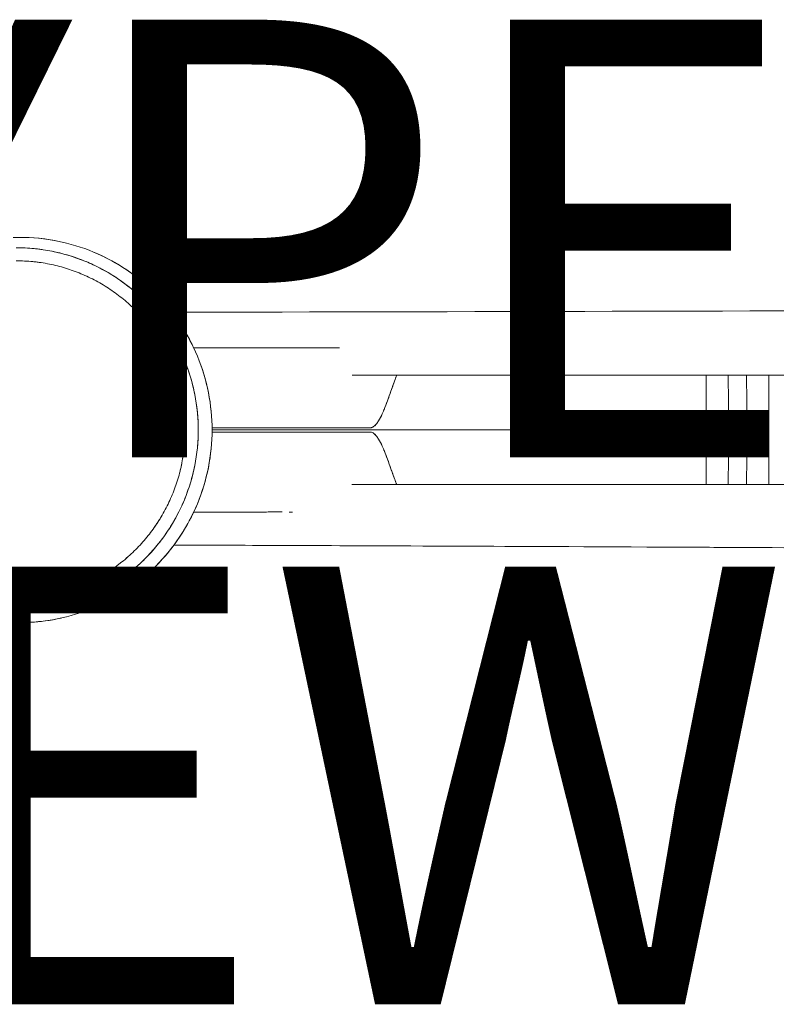
# Model space of a CAD drawing. Units: inches. Extents: x -15.3 to 14.7, y -35.6 to 35.6.
# Drawn here: x 4.8 to 8.3, y -14 to -9.5 of the extents above; entities that cross this region are included whole.
import ezdxf

# ---------------------------------------------------------------- set-up
doc = ezdxf.new("R2010")
doc.units = ezdxf.units.IN
doc.header["$MEASUREMENT"] = 0
for name, color, linetype in [('SEAT', 5, 'Continuous'), ('SEAT-TYPE', 7, 'Continuous'), ('SEAT-VIEW', 7, 'Continuous')]:
    doc.layers.add(name, color=color, linetype=linetype)
doc.styles.get("Standard").update_dxf_attribs({"font": 'arial.ttf'})

msp = doc.modelspace()

# ---------------------------------------------------------------- linework, layer by layer
at = {"layer": 'SEAT', "linetype": 'Continuous', "lineweight": 0}
for p, q in [((4.8453, -10.4947, 0), (4.815, -10.4947, 0)), ((6.3062, -11, 0), (5.6407, -11, 0)), ((6.1705, -11, 0), (5.6408, -11, 0)), ((5.6408, -11, 0), (6.1186, -11, 0)), ((6.5618, -11.1426, 0), (6.5618, -11.1426, 0)), ((6.5618, -11.1426, 0), (6.5618, -11.1426, 0)), ((7.9824, -11.375, 0), (7.9824, -11.125, 0)), ((7.9824, -11.125, 0), (7.9824, -11.375, 0)), ((8.0857, -11.375, 0), (8.0836, -11.125, 0)), ((8.0836, -11.125, 0), (8.0857, -11.375, 0)), ((8.1699, -11.375, 0), (8.1677, -11.125, 0)), ((8.1677, -11.125, 0), (8.1699, -11.375, 0)), ((8.2697, -11.625, 0), (8.2697, -11.125, 0)), ((8.2697, -11.125, 0), (8.2697, -11.625, 0)), ((7.9824, -11.625, 0), (7.9824, -11.375, 0)), ((7.9824, -11.375, 0), (8.0857, -11.375, 0)), ((8.0857, -11.375, 0), (7.9824, -11.375, 0)), ((7.9824, -11.625, 0), (7.9824, -11.375, 0)), ((8.0836, -11.625, 0), (8.0857, -11.375, 0)), ((8.0857, -11.375, 0), (8.0836, -11.625, 0)), ((8.1677, -11.625, 0), (8.1699, -11.375, 0)), ((8.1699, -11.375, 0), (8.1677, -11.625, 0)), ((6.5618, -11.6074, 0), (6.5618, -11.6074, 0)), ((6.5618, -11.6074, 0), (6.5618, -11.6074, 0)), ((5.6407, -11.75, 0), (5.9677, -11.75, 0)), ((5.6408, -11.75, 0), (5.8343, -11.75, 0))]:
    msp.add_line(p, q, dxfattribs=at)
for points in [[(4.8453, -10.4947, 0), (4.9001, -10.4947, 0), (4.9646, -10.4991, 0), (5.0393, -10.5164, 0)], [(5.0177, -10.5118, 0), (4.9608, -10.5004, 0), (4.9033, -10.4947, 0), (4.8453, -10.4947, 0)], [(5.1827, -10.5621, 0), (5.1293, -10.5399, 0), (5.0743, -10.5231, 0), (5.0177, -10.5118, 0)], [(5.1483, -10.6057, 0), (5.0894, -10.5812, 0), (5.0379, -10.5674, 0), (4.9937, -10.5584, 0)], [(5.1823, -10.5619, 0), (5.1824, -10.562, 0), (5.1826, -10.562, 0), (5.1827, -10.5621, 0)], [(5.1827, -10.5621, 0), (5.2794, -10.6023, 0), (5.354, -10.6544, 0), (5.4009, -10.6928, 0)], [(5.3347, -10.6437, 0), (5.2867, -10.6115, 0), (5.236, -10.5843, 0), (5.1827, -10.5621, 0)], [(4.9058, -10.6057, 0), (4.8804, -10.6032, 0), (4.8549, -10.6019, 0), (4.8294, -10.6019, 0)], [(4.981, -10.617, 0), (4.9561, -10.612, 0), (4.931, -10.6082, 0), (4.9058, -10.6057, 0)], [(5.0542, -10.6354, 0), (5.0301, -10.6281, 0), (5.0057, -10.6219, 0), (4.981, -10.617, 0)], [(5.2225, -10.6409, 0), (5.193, -10.625, 0), (5.1682, -10.6139, 0), (5.1483, -10.6057, 0)], [(5.1254, -10.661, 0), (5.1021, -10.6513, 0), (5.0783, -10.6428, 0), (5.0542, -10.6354, 0)], [(5.1942, -10.6937, 0), (5.1718, -10.6817, 0), (5.1489, -10.6708, 0), (5.1254, -10.661, 0)], [(5.2924, -10.6829, 0), (5.2908, -10.6819, 0), (5.2676, -10.6651, 0), (5.2225, -10.6409, 0)], [(5.4674, -10.7529, 0), (5.4268, -10.7122, 0), (5.3825, -10.6757, 0), (5.3347, -10.6437, 0)], [(5.2591, -10.7327, 0), (5.2381, -10.7186, 0), (5.2165, -10.7056, 0), (5.1942, -10.6937, 0)], [(5.4183, -10.7866, 0), (5.3868, -10.755, 0), (5.3448, -10.7181, 0), (5.2924, -10.6829, 0)], [(5.4009, -10.6928, 0), (5.4456, -10.7292, 0), (5.4668, -10.7524, 0), (5.4674, -10.7529, 0)], [(5.3196, -10.7778, 0), (5.3002, -10.7618, 0), (5.28, -10.7467, 0), (5.2591, -10.7327, 0)], [(5.4674, -10.7529, 0), (5.5548, -10.8405, 0), (5.6182, -10.9428, 0), (5.6577, -11.0383, 0)], [(5.5769, -10.8867, 0), (5.5448, -10.8385, 0), (5.5083, -10.7939, 0), (5.4674, -10.7529, 0)], [(5.3759, -10.8289, 0), (5.358, -10.811, 0), (5.3392, -10.7939, 0), (5.3196, -10.7778, 0)], [(5.5214, -10.9128, 0), (5.4933, -10.8706, 0), (5.4589, -10.8274, 0), (5.4183, -10.7866, 0)], [(5.4268, -10.8853, 0), (5.4108, -10.8657, 0), (5.3938, -10.8469, 0), (5.3759, -10.8289, 0)], [(5.5412, -10.837, 0), (6.8828, -10.8347, 0), (8.2244, -10.8315, 0), (9.566, -10.8274, 0)], [(5.4717, -10.946, 0), (5.4577, -10.925, 0), (5.4427, -10.9048, 0), (5.4268, -10.8853, 0)], [(5.6577, -11.0383, 0), (5.6357, -10.9851, 0), (5.6087, -10.9346, 0), (5.5769, -10.8867, 0)], [(5.5983, -11.0571, 0), (5.5782, -11.0084, 0), (5.5526, -10.9595, 0), (5.5214, -10.9128, 0)], [(5.5105, -11.011, 0), (5.4986, -10.9887, 0), (5.4857, -10.967, 0), (5.4717, -10.946, 0)], [(5.543, -11.0799, 0), (5.5333, -11.0564, 0), (5.5225, -11.0334, 0), (5.5105, -11.011, 0)], [(5.6454, -11.2127, 0), (5.635, -11.1604, 0), (5.6193, -11.108, 0), (5.5983, -11.0571, 0)], [(5.6577, -11.0383, 0), (5.7022, -11.1461, 0), (5.7245, -11.2629, 0), (5.7245, -11.375, 0)], [(5.7077, -11.2036, 0), (5.6965, -11.1469, 0), (5.6798, -11.0918, 0), (5.6577, -11.0383, 0)], [(5.5684, -11.1511, 0), (5.5611, -11.127, 0), (5.5526, -11.1033, 0), (5.543, -11.0799, 0)], [(5.5867, -11.2244, 0), (5.5818, -11.1997, 0), (5.5757, -11.1753, 0), (5.5684, -11.1511, 0)], [(9.5648, -11.125, 0), (8.5101, -11.125, 0), (7.4436, -11.125, 0), (6.3654, -11.125, 0)], [(9.5648, -11.125, 0), (8.4983, -11.125, 0), (7.4319, -11.125, 0), (6.3654, -11.125, 0)], [(6.5526, -11.168, 0), (6.5545, -11.1628, 0), (6.5564, -11.1574, 0), (6.5584, -11.1519, 0)], [(6.5584, -11.1519, 0), (6.5618, -11.1426, 0), (6.5651, -11.1335, 0), (6.5684, -11.125, 0)], [(5.7245, -11.375, 0), (5.7245, -11.3173, 0), (5.7189, -11.2602, 0), (5.7077, -11.2036, 0)], [(6.533, -11.2231, 0), (6.5342, -11.2199, 0), (6.5382, -11.2087, 0), (6.5449, -11.1896, 0)], [(6.5449, -11.1896, 0), (6.5483, -11.1801, 0), (6.5508, -11.1732, 0), (6.5526, -11.168, 0)], [(5.5978, -11.2997, 0), (5.5953, -11.2744, 0), (5.5916, -11.2493, 0), (5.5867, -11.2244, 0)], [(5.6613, -11.3755, 0), (5.6613, -11.3213, 0), (5.656, -11.2665, 0), (5.6454, -11.2127, 0)], [(6.5215, -11.2544, 0), (6.5235, -11.2489, 0), (6.5257, -11.2432, 0), (6.5279, -11.2372, 0)], [(6.5279, -11.2372, 0), (6.529, -11.2341, 0), (6.5301, -11.231, 0), (6.5311, -11.2283, 0)], [(6.5311, -11.2283, 0), (6.5318, -11.2264, 0), (6.5322, -11.2253, 0), (6.5326, -11.2243, 0)], [(6.5326, -11.2243, 0), (6.5328, -11.2238, 0), (6.5329, -11.2234, 0), (6.533, -11.2231, 0)], [(6.5047, -11.2957, 0), (6.5065, -11.2916, 0), (6.5082, -11.2876, 0), (6.51, -11.2834, 0)], [(6.51, -11.2834, 0), (6.5104, -11.2824, 0), (6.5108, -11.2815, 0), (6.5112, -11.2805, 0)], [(6.5112, -11.2805, 0), (6.5144, -11.2727, 0), (6.5178, -11.264, 0), (6.5215, -11.2544, 0)], [(5.6014, -11.3755, 0), (5.6015, -11.3502, 0), (5.6002, -11.3249, 0), (5.5978, -11.2997, 0)], [(6.4749, -11.3484, 0), (6.4798, -11.3424, 0), (6.4848, -11.3348, 0), (6.4901, -11.3255, 0)], [(6.4901, -11.3255, 0), (6.493, -11.3203, 0), (6.496, -11.3145, 0), (6.4989, -11.3083, 0)], [(6.4989, -11.3083, 0), (6.501, -11.304, 0), (6.5029, -11.2997, 0), (6.5047, -11.2957, 0)], [(5.5977, -11.4509, 0), (5.6002, -11.4258, 0), (5.6014, -11.4007, 0), (5.6014, -11.3755, 0)], [(5.6453, -11.5375, 0), (5.6559, -11.4841, 0), (5.6613, -11.4295, 0), (5.6613, -11.3755, 0)], [(5.7245, -11.375, 0), (5.7245, -11.4873, 0), (5.7021, -11.6044, 0), (5.6574, -11.7124, 0)], [(5.7075, -11.5474, 0), (5.7189, -11.4905, 0), (5.7245, -11.433, 0), (5.7245, -11.375, 0)], [(5.9658, -11.3648, 0), (5.9829, -11.3648, 0), (5.9999, -11.3648, 0), (6.0175, -11.3648, 0)], [(6.0175, -11.3648, 0), (6.0181, -11.3648, 0), (6.0191, -11.3648, 0), (6.0201, -11.3648, 0)], [(6.0201, -11.3648, 0), (6.0397, -11.3648, 0), (6.0578, -11.3648, 0), (6.0744, -11.3648, 0)], [(6.0744, -11.3648, 0), (6.0937, -11.3648, 0), (6.111, -11.3648, 0), (6.1264, -11.3648, 0)], [(6.1264, -11.3648, 0), (6.1472, -11.3648, 0), (6.1645, -11.3648, 0), (6.1784, -11.3648, 0)], [(6.1784, -11.3648, 0), (6.2061, -11.3648, 0), (6.2203, -11.3648, 0), (6.2236, -11.3648, 0)], [(6.2236, -11.3648, 0), (6.224, -11.3648, 0), (6.2272, -11.3648, 0), (6.2304, -11.3648, 0)], [(6.2304, -11.3648, 0), (6.2477, -11.3647, 0), (6.265, -11.3647, 0), (6.2823, -11.3647, 0)], [(6.2823, -11.3647, 0), (6.2827, -11.3647, 0), (6.2831, -11.3647, 0), (6.2835, -11.3647, 0)], [(6.2835, -11.3647, 0), (6.2965, -11.3647, 0), (6.3096, -11.3647, 0), (6.3157, -11.3647, 0)], [(6.3157, -11.3647, 0), (6.3237, -11.3647, 0), (6.3406, -11.3648, 0), (6.373, -11.3648, 0)], [(6.373, -11.3648, 0), (6.3769, -11.3648, 0), (6.38, -11.3648, 0), (6.3831, -11.3648, 0)], [(6.3831, -11.3648, 0), (6.3942, -11.3649, 0), (6.4033, -11.3649, 0), (6.4105, -11.3649, 0)], [(6.4105, -11.3649, 0), (6.4178, -11.3649, 0), (6.4231, -11.3649, 0), (6.4277, -11.3649, 0)], [(6.4277, -11.3649, 0), (6.4297, -11.3649, 0), (6.433, -11.3649, 0), (6.4372, -11.3649, 0)], [(6.4372, -11.3649, 0), (6.4403, -11.3649, 0), (6.4437, -11.3648, 0), (6.446, -11.3648, 0)], [(6.446, -11.3648, 0), (6.4483, -11.3648, 0), (6.4497, -11.3648, 0), (6.451, -11.3646, 0)], [(6.4625, -11.36, 0), (6.4661, -11.3576, 0), (6.4698, -11.3543, 0), (6.4734, -11.3501, 0)], [(6.4734, -11.3501, 0), (6.4739, -11.3495, 0), (6.4744, -11.3489, 0), (6.4749, -11.3484, 0)], [(8.0857, -11.375, 0), (8.107, -11.375, 0), (8.1289, -11.375, 0), (8.1446, -11.375, 0)], [(8.1446, -11.375, 0), (8.1289, -11.375, 0), (8.107, -11.375, 0), (8.0857, -11.375, 0)], [(8.163, -11.375, 0), (8.1587, -11.375, 0), (8.1524, -11.375, 0), (8.1446, -11.375, 0)], [(8.1699, -11.375, 0), (8.1699, -11.375, 0), (8.1672, -11.375, 0), (8.163, -11.375, 0)], [(5.7245, -11.3852, 0), (5.743, -11.3852, 0), (5.7615, -11.3852, 0), (5.78, -11.3852, 0)], [(5.78, -11.3852, 0), (5.8419, -11.3852, 0), (5.9039, -11.3852, 0), (5.9658, -11.3852, 0)], [(5.9658, -11.3852, 0), (5.9839, -11.3852, 0), (6.002, -11.3852, 0), (6.0201, -11.3852, 0)], [(6.0201, -11.3852, 0), (6.0382, -11.3852, 0), (6.0563, -11.3852, 0), (6.0744, -11.3852, 0)], [(6.2304, -11.3852, 0), (6.2477, -11.3852, 0), (6.265, -11.3852, 0), (6.2823, -11.3852, 0)], [(6.2823, -11.3852, 0), (6.2827, -11.3852, 0), (6.2831, -11.3852, 0), (6.2835, -11.3852, 0)], [(6.2835, -11.3852, 0), (6.2966, -11.3852, 0), (6.3097, -11.3852, 0), (6.3228, -11.3852, 0)], [(6.3228, -11.3852, 0), (6.3478, -11.3852, 0), (6.3648, -11.3852, 0), (6.3737, -11.3852, 0)], [(6.3737, -11.3852, 0), (6.3768, -11.3852, 0), (6.3799, -11.3852, 0), (6.383, -11.3852, 0)], [(6.383, -11.3852, 0), (6.3884, -11.3852, 0), (6.3938, -11.3852, 0), (6.3992, -11.3852, 0)], [(6.3992, -11.3852, 0), (6.4029, -11.3851, 0), (6.4067, -11.3851, 0), (6.4105, -11.3851, 0)], [(6.4105, -11.3851, 0), (6.4109, -11.3851, 0), (6.4114, -11.3851, 0), (6.4118, -11.3851, 0)], [(6.4118, -11.3851, 0), (6.4154, -11.3851, 0), (6.4195, -11.3851, 0), (6.4242, -11.3851, 0)], [(6.4242, -11.3851, 0), (6.4284, -11.3851, 0), (6.4328, -11.3851, 0), (6.4372, -11.3851, 0)], [(6.4372, -11.3851, 0), (6.4393, -11.3851, 0), (6.4412, -11.3852, 0), (6.4429, -11.3852, 0)], [(6.4429, -11.3852, 0), (6.4441, -11.3852, 0), (6.4451, -11.3852, 0), (6.446, -11.3852, 0)], [(6.446, -11.3852, 0), (6.4484, -11.3852, 0), (6.4498, -11.3853, 0), (6.4502, -11.3853, 0)], [(6.4502, -11.3853, 0), (6.4523, -11.3855, 0), (6.4544, -11.386, 0), (6.4566, -11.3868, 0)], [(6.4566, -11.3868, 0), (6.4586, -11.3876, 0), (6.4606, -11.3887, 0), (6.4627, -11.3901, 0)], [(6.4627, -11.3901, 0), (6.4663, -11.3925, 0), (6.4698, -11.3958, 0), (6.4734, -11.3999, 0)], [(6.4734, -11.3999, 0), (6.474, -11.4005, 0), (6.4745, -11.4012, 0), (6.4751, -11.4019, 0)], [(6.4751, -11.4019, 0), (6.4799, -11.4077, 0), (6.4849, -11.4153, 0), (6.4901, -11.4245, 0)], [(6.4901, -11.4245, 0), (6.493, -11.4298, 0), (6.4961, -11.4357, 0), (6.4992, -11.4422, 0)], [(5.5866, -11.5259, 0), (5.5915, -11.501, 0), (5.5952, -11.4761, 0), (5.5977, -11.4509, 0)], [(6.4992, -11.4422, 0), (6.5011, -11.4463, 0), (6.5031, -11.4506, 0), (6.5051, -11.4551, 0)], [(6.5051, -11.4551, 0), (6.5067, -11.4587, 0), (6.5084, -11.4627, 0), (6.5101, -11.467, 0)], [(6.5101, -11.467, 0), (6.5105, -11.4678, 0), (6.5108, -11.4687, 0), (6.5112, -11.4695, 0)], [(6.5112, -11.4695, 0), (6.5144, -11.4774, 0), (6.5179, -11.4863, 0), (6.5216, -11.4961, 0)], [(6.5216, -11.4961, 0), (6.5237, -11.5016, 0), (6.5259, -11.5073, 0), (6.5281, -11.5134, 0)], [(6.5281, -11.5134, 0), (6.5299, -11.5182, 0), (6.5313, -11.5223, 0), (6.5326, -11.5257, 0)], [(5.5681, -11.5998, 0), (5.5755, -11.5754, 0), (5.5817, -11.5508, 0), (5.5866, -11.5259, 0)], [(5.598, -11.6938, 0), (5.6191, -11.6427, 0), (5.6349, -11.5901, 0), (5.6453, -11.5375, 0)], [(5.6574, -11.7124, 0), (5.6795, -11.6591, 0), (5.6962, -11.604, 0), (5.7075, -11.5474, 0)], [(6.5326, -11.5257, 0), (6.5328, -11.5262, 0), (6.5329, -11.5266, 0), (6.5331, -11.5271, 0)], [(6.5331, -11.5271, 0), (6.5343, -11.5305, 0), (6.5384, -11.542, 0), (6.5453, -11.5615, 0)], [(6.5453, -11.5615, 0), (6.5485, -11.5704, 0), (6.5509, -11.5772, 0), (6.5526, -11.582, 0)], [(5.5427, -11.6709, 0), (5.5523, -11.6476, 0), (5.5608, -11.6239, 0), (5.5681, -11.5998, 0)], [(6.5526, -11.582, 0), (6.5546, -11.5877, 0), (6.5565, -11.593, 0), (6.5583, -11.5979, 0)], [(6.5583, -11.5979, 0), (6.5618, -11.6077, 0), (6.5652, -11.6167, 0), (6.5684, -11.625, 0)], [(9.5662, -11.625, 0), (8.5215, -11.625, 0), (7.4539, -11.625, 0), (6.3636, -11.625, 0)], [(5.5104, -11.7392, 0), (5.5223, -11.717, 0), (5.533, -11.6942, 0), (5.5427, -11.6709, 0)], [(5.521, -11.8379, 0), (5.5522, -11.7912, 0), (5.5778, -11.7425, 0), (5.598, -11.6938, 0)], [(5.6574, -11.7124, 0), (5.6179, -11.8078, 0), (5.5544, -11.91, 0), (5.467, -11.9975, 0)], [(5.4713, -11.8046, 0), (5.4854, -11.7834, 0), (5.4984, -11.7617, 0), (5.5104, -11.7392, 0)], [(5.576, -11.8646, 0), (5.6081, -11.8165, 0), (5.6352, -11.7658, 0), (5.6574, -11.7124, 0)], [(5.646, -11.75, 0), (5.6443, -11.75, 0), (5.6425, -11.75, 0), (5.6408, -11.75, 0)], [(5.7003, -11.75, 0), (5.6829, -11.75, 0), (5.6648, -11.75, 0), (5.646, -11.75, 0)], [(5.7523, -11.75, 0), (5.7357, -11.75, 0), (5.7184, -11.75, 0), (5.7003, -11.75, 0)], [(5.8043, -11.75, 0), (5.7879, -11.75, 0), (5.7705, -11.75, 0), (5.7523, -11.75, 0)], [(5.8562, -11.75, 0), (5.8401, -11.75, 0), (5.8228, -11.75, 0), (5.8043, -11.75, 0)], [(5.8884, -11.75, 0), (5.8783, -11.75, 0), (5.8676, -11.75, 0), (5.8562, -11.75, 0)], [(6.0851, -11.7501, 0), (6.0819, -11.7501, 0), (6.0791, -11.7501, 0), (6.0767, -11.75, 0)], [(6.0919, -11.7502, 0), (6.0895, -11.7502, 0), (6.0872, -11.7502, 0), (6.0851, -11.7501, 0)], [(5.4262, -11.8655, 0), (5.4422, -11.8459, 0), (5.4572, -11.8256, 0), (5.4713, -11.8046, 0)], [(5.3755, -11.9214, 0), (5.3933, -11.9036, 0), (5.4102, -11.885, 0), (5.4262, -11.8655, 0)], [(5.4178, -11.9638, 0), (5.4585, -11.923, 0), (5.4929, -11.88, 0), (5.521, -11.8379, 0)], [(5.467, -11.9975, 0), (5.5077, -11.9568, 0), (5.544, -11.9125, 0), (5.576, -11.8646, 0)], [(5.3193, -11.9725, 0), (5.3389, -11.9564, 0), (5.3576, -11.9394, 0), (5.3755, -11.9214, 0)], [(8.1213, -11.9121, 0), (8.1213, -11.9121, 0), (8.1213, -11.9121, 0), (8.1213, -11.9121, 0)], [(5.2915, -12.0677, 0), (5.3442, -12.0324, 0), (5.3863, -11.9954, 0), (5.4178, -11.9638, 0)], [(5.2582, -12.0178, 0), (5.2793, -12.0037, 0), (5.2997, -11.9886, 0), (5.3193, -11.9725, 0)], [(5.3334, -12.1072, 0), (5.3815, -12.075, 0), (5.4261, -12.0385, 0), (5.467, -11.9975, 0)], [(5.467, -11.9975, 0), (5.4669, -11.9976, 0), (5.4444, -12.0222, 0), (5.3965, -12.0608, 0)], [(5.1252, -12.0891, 0), (5.1485, -12.0794, 0), (5.1712, -12.0686, 0), (5.1935, -12.0567, 0)], [(5.1935, -12.0567, 0), (5.2157, -12.0448, 0), (5.2373, -12.0319, 0), (5.2582, -12.0178, 0)], [(5.0534, -12.1148, 0), (5.0777, -12.1074, 0), (5.1017, -12.0988, 0), (5.1252, -12.0891, 0)], [(5.3965, -12.0608, 0), (5.3493, -12.0988, 0), (5.2761, -12.1492, 0), (5.1819, -12.1882, 0)], [(5.2217, -12.1095, 0), (5.2682, -12.0846, 0), (5.2915, -12.0677, 0), (5.2915, -12.0677, 0)], [(4.8294, -12.1481, 0), (4.8548, -12.1481, 0), (4.8801, -12.1468, 0), (4.9053, -12.1443, 0)], [(4.9053, -12.1443, 0), (4.9304, -12.1418, 0), (4.9553, -12.1381, 0), (4.98, -12.1332, 0)], [(4.98, -12.1332, 0), (5.0048, -12.1283, 0), (5.0292, -12.1221, 0), (5.0534, -12.1148, 0)], [(4.9917, -12.192, 0), (5.0363, -12.1831, 0), (5.0884, -12.1692, 0), (5.1481, -12.1444, 0)], [(5.1481, -12.1444, 0), (5.1679, -12.1362, 0), (5.1925, -12.1252, 0), (5.2217, -12.1095, 0)], [(5.1819, -12.1882, 0), (5.2351, -12.1662, 0), (5.2856, -12.1392, 0), (5.3334, -12.1072, 0)], [(4.9914, -12.192, 0), (4.9915, -12.192, 0), (4.9916, -12.192, 0), (4.9917, -12.192, 0)], [(5.0167, -12.2384, 0), (5.0734, -12.2271, 0), (5.1285, -12.2104, 0), (5.1819, -12.1882, 0)], [(5.1819, -12.1882, 0), (5.1819, -12.1883, 0), (5.1818, -12.1883, 0), (5.1818, -12.1883, 0)], [(4.8453, -12.2553, 0), (4.903, -12.2553, 0), (4.9601, -12.2497, 0), (5.0167, -12.2384, 0)], [(5.0346, -12.2347, 0), (4.9842, -12.2461, 0), (4.9382, -12.2514, 0), (4.897, -12.2538, 0)], [(4.897, -12.2538, 0), (4.8789, -12.2549, 0), (4.8617, -12.2553, 0), (4.8453, -12.2553, 0)]]:
    msp.add_open_spline(points, degree=3, dxfattribs=at)
for points, knots in [([(4.8294, -10.542, 0), (4.8569, -10.542, 0), (4.8843, -10.5434, 0), (4.9185, -10.5468, 0), (4.9254, -10.5476, 0), (4.939, -10.5493, 0), (4.9457, -10.5502, 0), (4.966, -10.5532, 0), (4.9794, -10.5556, 0), (5.0194, -10.5636, 0), (5.0457, -10.5702, 0), (5.0976, -10.586, 0), (5.1232, -10.5952, 0), (5.161, -10.6109, 0), (5.1735, -10.6165, 0), (5.1983, -10.6283, 0), (5.2106, -10.6345, 0), (5.2466, -10.6539, 0), (5.2699, -10.6679, 0), (5.3149, -10.6981, 0), (5.3367, -10.7143, 0), (5.3682, -10.7402, 0), (5.3785, -10.7491, 0), (5.3936, -10.7629, 0), (5.3986, -10.7675, 0), (5.4086, -10.777, 0), (5.4135, -10.7818, 0), (5.4377, -10.8061, 0), (5.456, -10.8264, 0), (5.4903, -10.8684, 0), (5.5065, -10.8902, 0), (5.5365, -10.9354, 0), (5.5505, -10.9587, 0), (5.5665, -10.9889, 0), (5.5697, -10.9949, 0), (5.5758, -11.0072, 0), (5.5789, -11.0134, 0), (5.5876, -11.032, 0), (5.5931, -11.0445, 0), (5.6087, -11.0823, 0), (5.6178, -11.1079, 0), (5.6335, -11.1598, 0), (5.6401, -11.1861, 0), (5.648, -11.2261, 0), (5.6503, -11.2396, 0), (5.6533, -11.2598, 0), (5.6543, -11.2666, 0), (5.6559, -11.2803, 0), (5.6567, -11.2871, 0), (5.66, -11.3212, 0), (5.6613, -11.3484, 0), (5.6613, -11.4027, 0), (5.6599, -11.4298, 0), (5.6546, -11.4837, 0), (5.6506, -11.5107, 0), (5.644, -11.5442, 0), (5.6426, -11.5509, 0), (5.6396, -11.5643, 0), (5.638, -11.571, 0), (5.633, -11.591, 0), (5.6293, -11.6041, 0), (5.6175, -11.6432, 0), (5.6083, -11.6687, 0), (5.5876, -11.7188, 0), (5.576, -11.7434, 0), (5.5568, -11.7794, 0), (5.5501, -11.7913, 0), (5.5395, -11.8089, 0), (5.5359, -11.8148, 0), (5.5286, -11.8264, 0), (5.5249, -11.8321, 0), (5.5059, -11.8606, 0), (5.4897, -11.8825, 0), (5.4553, -11.9244, 0), (5.4371, -11.9445, 0), (5.3987, -11.983, 0), (5.3786, -12.0013, 0), (5.3521, -12.0231, 0), (5.3467, -12.0274, 0), (5.3359, -12.0358, 0), (5.3304, -12.04, 0), (5.314, -12.0522, 0), (5.3028, -12.0601, 0), (5.2689, -12.0827, 0), (5.2457, -12.0967, 0), (5.1979, -12.1223, 0), (5.1733, -12.1339, 0), (5.1355, -12.1496, 0), (5.1228, -12.1546, 0), (5.1034, -12.1615, 0), (5.0969, -12.1638, 0), (5.0839, -12.1681, 0), (5.0773, -12.1701, 0), (5.0447, -12.1801, 0), (5.0183, -12.1867, 0), (4.9651, -12.1973, 0), (4.9383, -12.2013, 0), (4.8842, -12.2066, 0), (4.8569, -12.208, 0), (4.8294, -12.208, 0)], [-0.06133803, -0.06133803, -0.06133803, -0.06133803, -0.05942122, -0.05942122, -0.05894201, -0.05894201, -0.05846281, -0.05846281, -0.0575044, -0.0575044, -0.05558759, -0.05558759, -0.05367078, -0.05367078, -0.05271237, -0.05271237, -0.05175396, -0.05175396, -0.04983715, -0.04983715, -0.04792034, -0.04792034, -0.04696193, -0.04696193, -0.04648273, -0.04648273, -0.04600352, -0.04600352, -0.04408671, -0.04408671, -0.0421699, -0.0421699, -0.04025308, -0.04025308, -0.03977388, -0.03977388, -0.03929467, -0.03929467, -0.03833627, -0.03833627, -0.03641945, -0.03641945, -0.03450264, -0.03450264, -0.03354423, -0.03354423, -0.03306503, -0.03306503, -0.03258583, -0.03258583, -0.03066901, -0.03066901, -0.0287522, -0.0287522, -0.02683539, -0.02683539, -0.02635618, -0.02635618, -0.02587698, -0.02587698, -0.02491857, -0.02491857, -0.02300176, -0.02300176, -0.02108495, -0.02108495, -0.02012654, -0.02012654, -0.01964734, -0.01964734, -0.01916813, -0.01916813, -0.01725132, -0.01725132, -0.01533451, -0.01533451, -0.01341769, -0.01341769, -0.01293849, -0.01293849, -0.01245929, -0.01245929, -0.01150088, -0.01150088, -0.00958407, -0.00958407, -0.00766725, -0.00766725, -0.00670885, -0.00670885, -0.00622964, -0.00622964, -0.00575044, -0.00575044, -0.00383363, -0.00383363, -0.00191681, -0.00191681, 0, 0, 0, 0]), ([(4.8294, -12.1481, 0), (4.8549, -12.1481, 0), (4.8802, -12.1468, 0), (4.9304, -12.1418, 0), (4.9553, -12.1381, 0), (5.0047, -12.1283, 0), (5.0291, -12.1222, 0), (5.0595, -12.113, 0), (5.0655, -12.1111, 0), (5.0776, -12.1071, 0), (5.0836, -12.105, 0), (5.1016, -12.0985, 0), (5.1135, -12.0939, 0), (5.1485, -12.0794, 0), (5.1713, -12.0686, 0), (5.2157, -12.0448, 0), (5.2373, -12.0319, 0), (5.2687, -12.0108, 0), (5.2791, -12.0035, 0), (5.2943, -11.9922, 0), (5.2994, -11.9883, 0), (5.3094, -11.9805, 0), (5.3144, -11.9765, 0), (5.339, -11.9563, 0), (5.3577, -11.9393, 0), (5.3933, -11.9036, 0), (5.4102, -11.885, 0), (5.4421, -11.846, 0), (5.4572, -11.8257, 0), (5.4748, -11.7993, 0), (5.4783, -11.794, 0), (5.4851, -11.7832, 0), (5.4884, -11.7778, 0), (5.4982, -11.7614, 0), (5.5044, -11.7504, 0), (5.5223, -11.7169, 0), (5.533, -11.6941, 0), (5.5523, -11.6476, 0), (5.5608, -11.6239, 0), (5.5718, -11.5877, 0), (5.5752, -11.5755, 0), (5.5798, -11.557, 0), (5.5813, -11.5508, 0), (5.5841, -11.5383, 0), (5.5854, -11.5321, 0), (5.5916, -11.5009, 0), (5.5953, -11.4759, 0), (5.6002, -11.4258, 0), (5.6014, -11.4007, 0), (5.6015, -11.3503, 0), (5.6003, -11.3251, 0), (5.5972, -11.2934, 0), (5.5965, -11.2871, 0), (5.5949, -11.2744, 0), (5.5941, -11.2681, 0), (5.5913, -11.2493, 0), (5.5891, -11.2368, 0), (5.5817, -11.1996, 0), (5.5756, -11.1752, 0), (5.5611, -11.1271, 0), (5.5526, -11.1033, 0), (5.5382, -11.0682, 0), (5.5331, -11.0566, 0), (5.5249, -11.0394, 0), (5.5221, -11.0336, 0), (5.5164, -11.0222, 0), (5.5135, -11.0166, 0), (5.4986, -10.9886, 0), (5.4856, -10.9669, 0), (5.4577, -10.9251, 0), (5.4428, -10.9048, 0), (5.4109, -10.8658, 0), (5.3939, -10.847, 0), (5.3714, -10.8244, 0), (5.3668, -10.82, 0), (5.3576, -10.8112, 0), (5.353, -10.8069, 0), (5.3389, -10.7941, 0), (5.3294, -10.7858, 0), (5.3001, -10.7617, 0), (5.28, -10.7467, 0), (5.2382, -10.7187, 0), (5.2166, -10.7057, 0), (5.1831, -10.6877, 0), (5.1717, -10.682, 0), (5.1487, -10.671, 0), (5.1371, -10.6659, 0), (5.102, -10.6513, 0), (5.0783, -10.6428, 0), (5.0301, -10.6281, 0), (5.0057, -10.6219, 0), (4.9686, -10.6145, 0), (4.9562, -10.6123, 0), (4.9374, -10.6095, 0), (4.9311, -10.6086, 0), (4.9184, -10.6071, 0), (4.9121, -10.6064, 0), (4.8804, -10.6032, 0), (4.8549, -10.6019, 0), (4.8294, -10.6019, 0)], [0, 0, 0, 0, 0.00191681, 0.00191681, 0.00383363, 0.00383363, 0.00575044, 0.00575044, 0.00622964, 0.00622964, 0.00670885, 0.00670885, 0.00766725, 0.00766725, 0.00958407, 0.00958407, 0.01150088, 0.01150088, 0.01245929, 0.01245929, 0.01293849, 0.01293849, 0.01341769, 0.01341769, 0.01533451, 0.01533451, 0.01725132, 0.01725132, 0.01916813, 0.01916813, 0.01964734, 0.01964734, 0.02012654, 0.02012654, 0.02108495, 0.02108495, 0.02300176, 0.02300176, 0.02491857, 0.02491857, 0.02587698, 0.02587698, 0.02635618, 0.02635618, 0.02683539, 0.02683539, 0.0287522, 0.0287522, 0.03066901, 0.03066901, 0.03258583, 0.03258583, 0.03306503, 0.03306503, 0.03354423, 0.03354423, 0.03450264, 0.03450264, 0.03641945, 0.03641945, 0.03833627, 0.03833627, 0.03929467, 0.03929467, 0.03977388, 0.03977388, 0.04025308, 0.04025308, 0.0421699, 0.0421699, 0.04408671, 0.04408671, 0.04600352, 0.04600352, 0.04648273, 0.04648273, 0.04696193, 0.04696193, 0.04792034, 0.04792034, 0.04983715, 0.04983715, 0.05175396, 0.05175396, 0.05271237, 0.05271237, 0.05367078, 0.05367078, 0.05558759, 0.05558759, 0.0575044, 0.0575044, 0.05846281, 0.05846281, 0.05894201, 0.05894201, 0.05942122, 0.05942122, 0.06133803, 0.06133803, 0.06133803, 0.06133803]), ([(5.7245, -11.3648, 0), (5.7457, -11.3648, 0), (5.767, -11.3648, 0), (5.8814, -11.3648, 0), (5.9745, -11.3648, 0), (6.1142, -11.3648, 0), (6.1607, -11.3648, 0), (6.2539, -11.3648, 0), (6.3004, -11.3648, 0), (6.3702, -11.3648, 0), (6.3935, -11.3649, 0), (6.4226, -11.3649, 0), (6.4285, -11.3649, 0), (6.4372, -11.3649, 0), (6.4401, -11.3649, 0), (6.446, -11.3648, 0), (6.4489, -11.365, 0), (6.4634, -11.3626, 0), (6.4747, -11.3509, 0), (6.497, -11.3146, 0), (6.5078, -11.2899, 0), (6.5291, -11.2348, 0), (6.5396, -11.2045, 0), (6.5562, -11.1577, 0), (6.5623, -11.1409, 0), (6.5683, -11.125, 0)], [0.1935836, 0.1935836, 0.1935836, 0.1935836, 0.2250013, 0.2250013, 0.3625021, 0.3625021, 0.4312525, 0.4312525, 0.5000029, 0.5000029, 0.5343781, 0.5343781, 0.5429719, 0.5429719, 0.5472688, 0.5472688, 0.5515657, 0.5515657, 0.5687533, 0.5687533, 0.5859409, 0.5859409, 0.6031285, 0.6031285, 0.6129446, 0.6129446, 0.6129446, 0.6129446]), ([(5.7245, -11.3648, 0), (5.743, -11.3648, 0), (5.7615, -11.3648, 0), (5.78, -11.3648, 0), (5.8419, -11.3648, 0), (5.9039, -11.3648, 0), (5.9658, -11.3648, 0)], [0.193569, 0.193569, 0.193569, 0.193569, 0.220885, 0.220885, 0.220885, 0.312328, 0.312328, 0.312328, 0.312328]), ([(7.9824, -11.375, 0), (7.96, -11.375, 0), (7.8726, -11.375, 0), (7.7726, -11.375, 0), (7.6721, -11.375, 0), (7.6246, -11.375, 0), (7.5502, -11.375, 0), (7.4855, -11.375, 0), (7.427, -11.375, 0), (7.3857, -11.375, 0), (7.3315, -11.375, 0), (7.287, -11.375, 0), (7.2621, -11.375, 0), (7.2343, -11.375, 0), (7.2255, -11.375, 0), (7.1999, -11.375, 0), (7.1882, -11.375, 0), (7.1759, -11.375, 0), (7.166, -11.375, 0), (7.1516, -11.375, 0), (7.1427, -11.375, 0), (7.134, -11.375, 0), (7.1277, -11.375, 0), (7.1178, -11.375, 0), (7.1058, -11.375, 0), (7.0855, -11.375, 0), (7.06, -11.375, 0), (7.0325, -11.375, 0), (7.0068, -11.375, 0), (6.9941, -11.375, 0), (6.9871, -11.375, 0), (6.9871, -11.375, 0), (6.9866, -11.375, 0), (6.9788, -11.375, 0), (6.9681, -11.375, 0), (6.9555, -11.375, 0), (6.947, -11.375, 0), (6.9387, -11.375, 0), (6.9315, -11.375, 0), (6.927, -11.375, 0), (6.925, -11.375, 0), (6.925, -11.375, 0), (6.9248, -11.375, 0), (6.9225, -11.375, 0), (6.9191, -11.375, 0), (6.9137, -11.375, 0), (6.9078, -11.375, 0), (6.9061, -11.375, 0), (6.8993, -11.375, 0), (6.8901, -11.375, 0), (6.881, -11.375, 0), (6.8755, -11.375, 0), (6.8679, -11.375, 0), (6.8389, -11.375, 0), (6.8111, -11.375, 0), (6.7789, -11.375, 0), (6.7577, -11.375, 0), (6.7302, -11.375, 0), (6.699, -11.375, 0), (6.6732, -11.375, 0), (6.6326, -11.375, 0), (6.5903, -11.375, 0), (6.5449, -11.375, 0), (6.5147, -11.375, 0), (6.4935, -11.375, 0), (6.4708, -11.375, 0), (6.4438, -11.375, 0), (6.4135, -11.375, 0), (6.3594, -11.375, 0), (6.3166, -11.375, 0), (6.2657, -11.375, 0), (6.2307, -11.375, 0), (6.1787, -11.375, 0), (6.1268, -11.375, 0), (6.074, -11.375, 0), (6.0205, -11.375, 0), (5.9661, -11.375, 0), (5.9118, -11.375, 0), (5.8499, -11.375, 0), (5.7874, -11.375, 0), (5.7431, -11.375, 0), (5.7245, -11.375, 0)], [-0.9421233, -0.9421233, -0.9421233, -0.9421233, -0.9375, -0.9241269, -0.921875, -0.9165824, -0.9140625, -0.90625, -0.9034008, -0.9030605, -0.8984375, -0.8930006, -0.8926364, -0.890625, -0.8828125, -0.8755469, -0.87536, -0.875, -0.8671875, -0.8670868, -0.8652344, -0.8613281, -0.8604809, -0.8603516, -0.8536587, -0.8515625, -0.8448595, -0.8335662, -0.828125, -0.8208322, -0.820831, -0.8208288, -0.8208288, -0.8203125, -0.8125, -0.8089344, -0.8046875, -0.8011657, -0.796875, -0.7933956, -0.7933104, -0.7933088, -0.793279, -0.7929688, -0.7890625, -0.7862094, -0.78125, -0.7734375, -0.7732874, -0.765625, -0.7607879, -0.7604921, -0.7578125, -0.75, -0.71875, -0.7161211, -0.7022648, -0.6875, -0.6757283, -0.65625, -0.6491919, -0.6157273, -0.59375, -0.5822627, -0.5711127, -0.5625, -0.5487669, -0.53125, -0.5177595, -0.46875, -0.4681745, -0.442592, -0.4170096, -0.3914271, -0.3658446, -0.3391034, -0.3123622, -0.285621, -0.2588797, -0.220901, -0.1934346, -0.1934346, -0.1934346, -0.1934346]), ([(7.9824, -11.375, 0), (7.96, -11.375, 0), (7.8726, -11.375, 0), (7.7726, -11.375, 0), (7.6721, -11.375, 0), (7.6246, -11.375, 0), (7.5502, -11.375, 0), (7.4855, -11.375, 0), (7.427, -11.375, 0), (7.3857, -11.375, 0), (7.3315, -11.375, 0), (7.287, -11.375, 0), (7.2621, -11.375, 0), (7.2343, -11.375, 0), (7.2255, -11.375, 0), (7.1999, -11.375, 0), (7.1882, -11.375, 0), (7.1759, -11.375, 0), (7.166, -11.375, 0), (7.1516, -11.375, 0), (7.1427, -11.375, 0), (7.134, -11.375, 0), (7.1277, -11.375, 0), (7.1178, -11.375, 0), (7.1058, -11.375, 0), (7.0855, -11.375, 0), (7.06, -11.375, 0), (7.0325, -11.375, 0), (7.0068, -11.375, 0), (6.9941, -11.375, 0), (6.9871, -11.375, 0), (6.9871, -11.375, 0), (6.9866, -11.375, 0), (6.9788, -11.375, 0), (6.9681, -11.375, 0), (6.9555, -11.375, 0), (6.947, -11.375, 0), (6.9387, -11.375, 0), (6.9315, -11.375, 0), (6.927, -11.375, 0), (6.925, -11.375, 0), (6.925, -11.375, 0), (6.9248, -11.375, 0), (6.9225, -11.375, 0), (6.9191, -11.375, 0), (6.9137, -11.375, 0), (6.9078, -11.375, 0), (6.9061, -11.375, 0), (6.8993, -11.375, 0), (6.8901, -11.375, 0), (6.881, -11.375, 0), (6.8755, -11.375, 0), (6.8679, -11.375, 0), (6.8389, -11.375, 0), (6.8111, -11.375, 0), (6.7789, -11.375, 0), (6.7577, -11.375, 0), (6.7302, -11.375, 0), (6.699, -11.375, 0), (6.6732, -11.375, 0), (6.6326, -11.375, 0), (6.5903, -11.375, 0), (6.5449, -11.375, 0), (6.5147, -11.375, 0), (6.4935, -11.375, 0), (6.4708, -11.375, 0), (6.4438, -11.375, 0), (6.4135, -11.375, 0), (6.3594, -11.375, 0), (6.3166, -11.375, 0), (6.2657, -11.375, 0), (6.2307, -11.375, 0), (6.1787, -11.375, 0), (6.1268, -11.375, 0), (6.074, -11.375, 0), (6.0205, -11.375, 0), (5.9661, -11.375, 0), (5.9118, -11.375, 0), (5.8499, -11.375, 0), (5.7874, -11.375, 0), (5.7431, -11.375, 0), (5.7245, -11.375, 0)], [-0.9421233, -0.9421233, -0.9421233, -0.9421233, -0.9375, -0.9241269, -0.921875, -0.9165824, -0.9140625, -0.90625, -0.9034008, -0.9030605, -0.8984375, -0.8930006, -0.8926364, -0.890625, -0.8828125, -0.8755469, -0.87536, -0.875, -0.8671875, -0.8670868, -0.8652344, -0.8613281, -0.8604809, -0.8603516, -0.8536587, -0.8515625, -0.8448595, -0.8335662, -0.828125, -0.8208322, -0.820831, -0.8208288, -0.8208288, -0.8203125, -0.8125, -0.8089344, -0.8046875, -0.8011657, -0.796875, -0.7933956, -0.7933104, -0.7933088, -0.793279, -0.7929688, -0.7890625, -0.7862094, -0.78125, -0.7734375, -0.7732874, -0.765625, -0.7607879, -0.7604921, -0.7578125, -0.75, -0.71875, -0.7161211, -0.7022648, -0.6875, -0.6757283, -0.65625, -0.6491919, -0.6157273, -0.59375, -0.5822627, -0.5711127, -0.5625, -0.5487669, -0.53125, -0.5177595, -0.46875, -0.4681745, -0.442592, -0.4170096, -0.3914271, -0.3658446, -0.3391034, -0.3123622, -0.285621, -0.2588797, -0.220901, -0.1934346, -0.1934346, -0.1934346, -0.1934346]), ([(6.451, -11.3646, 0), (6.4522, -11.3645, 0), (6.4543, -11.364, 0), (6.4563, -11.3633, 0), (6.4584, -11.3625, 0), (6.4605, -11.3614, 0), (6.4625, -11.36, 0)], [0.550605562, 0.550605562, 0.550605562, 0.550605562, 0.553738859, 0.553738859, 0.553738859, 0.556872156, 0.556872156, 0.556872156, 0.556872156]), ([(8.1446, -11.375, 0), (8.1524, -11.375, 0), (8.1587, -11.375, 0), (8.163, -11.375, 0), (8.1672, -11.375, 0), (8.1699, -11.375, 0), (8.1699, -11.375, 0)], [0.5, 0.5, 0.5, 0.5, 0.75, 0.75, 0.75, 1, 1, 1, 1]), ([(6.5683, -11.625, 0), (6.5623, -11.6091, 0), (6.5562, -11.5923, 0), (6.5396, -11.5455, 0), (6.5291, -11.5152, 0), (6.5078, -11.4601, 0), (6.497, -11.4354, 0), (6.4747, -11.3991, 0), (6.4634, -11.3874, 0), (6.4489, -11.385, 0), (6.446, -11.3852, 0), (6.4401, -11.3851, 0), (6.4372, -11.3851, 0), (6.4285, -11.3851, 0), (6.4226, -11.3851, 0), (6.3935, -11.3851, 0), (6.3702, -11.3852, 0), (6.3004, -11.3852, 0), (6.2539, -11.3852, 0), (6.1607, -11.3852, 0), (6.1142, -11.3852, 0), (5.9745, -11.3852, 0), (5.8814, -11.3852, 0), (5.767, -11.3852, 0), (5.7457, -11.3852, 0), (5.7245, -11.3852, 0)], [-0.6129446, -0.6129446, -0.6129446, -0.6129446, -0.6031285, -0.6031285, -0.5859409, -0.5859409, -0.5687533, -0.5687533, -0.5515657, -0.5515657, -0.5472688, -0.5472688, -0.5429719, -0.5429719, -0.5343781, -0.5343781, -0.5000029, -0.5000029, -0.4312525, -0.4312525, -0.3625021, -0.3625021, -0.2250013, -0.2250013, -0.1935834, -0.1935834, -0.1935834, -0.1935834]), ([(6.0744, -11.3852, 0), (6.0918, -11.3852, 0), (6.1091, -11.3852, 0), (6.1264, -11.3852, 0), (6.1437, -11.3852, 0), (6.1611, -11.3852, 0), (6.1784, -11.3852, 0), (6.1957, -11.3852, 0), (6.213, -11.3852, 0), (6.2304, -11.3852, 0)], [0.36579325, 0.36579325, 0.36579325, 0.36579325, 0.3913699, 0.3913699, 0.3913699, 0.41694656, 0.41694656, 0.41694656, 0.44252321, 0.44252321, 0.44252321, 0.44252321]), ([(5.6408, -11.75, 0), (5.6584, -11.75, 0), (5.676, -11.75, 0), (5.7401, -11.75, 0), (5.7867, -11.75, 0), (5.8798, -11.75, 0), (5.9263, -11.75, 0), (5.9962, -11.75, 0), (6.0194, -11.7499, 0), (6.0432, -11.7499, 0), (6.0437, -11.7499, 0), (6.0442, -11.7499, 0)], [0.336526, 0.336526, 0.336526, 0.336526, 0.3625021, 0.3625021, 0.4312525, 0.4312525, 0.5000029, 0.5000029, 0.5343781, 0.5343781, 0.535123, 0.535123, 0.535123, 0.535123]), ([(5.5503, -11.9011, 0), (6.3171, -11.9037, 0), (7.0861, -11.9069, 0), (7.8574, -11.9108, 0), (8.4265, -11.9136, 0), (8.9968, -11.9167, 0), (9.5683, -11.9203, 0)], [0.7803331, 0.7803331, 0.7803331, 0.7803331, 0.906737, 0.906737, 0.906737, 1, 1, 1, 1]), ([(9.5683, -11.9203, 0), (8.8066, -11.9156, 0), (8.045, -11.9115, 0), (7.2834, -11.908, 0), (6.7057, -11.9054, 0), (6.128, -11.9031, 0), (5.5503, -11.9011, 0)], [0, 0, 0, 0, 0.125, 0.125, 0.125, 0.2198159, 0.2198159, 0.2198159, 0.2198159])]:
    msp.add_open_spline(points, degree=3, knots=knots, dxfattribs=at)

# ---------------------------------------------------------------- texts
at = {"layer": 'SEAT-TYPE', "flags": 2}
msp.add_attdef('TYPE', (2, -11.5), 'SEAT', height=2, dxfattribs=at)
at = {"layer": 'SEAT-VIEW', "flags": 2}
msp.add_attdef('VIEW', (2, -14), 'P', height=2, dxfattribs=at)

doc.saveas('drawing.dxf')
